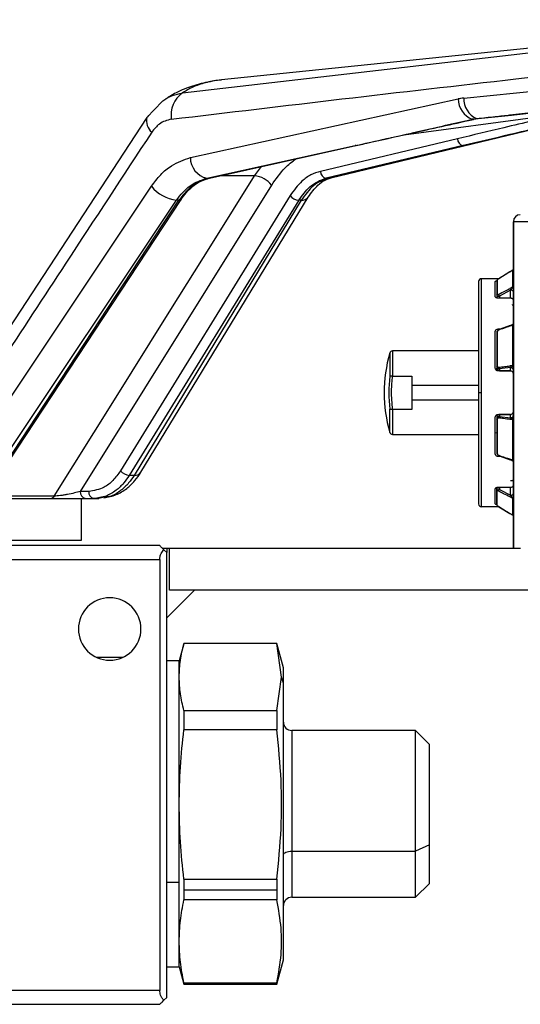
# Model space of a CAD drawing. Extents: x 1.6 to 18.1, y 1.1 to 20.5.
# Drawn here: x 9.8 to 10.5, y 2.7 to 4.1 of the extents above; entities that cross this region are included whole.
import ezdxf

# ---------------------------------------------------------------- set-up
doc = ezdxf.new("R2010")
doc.units = 0
doc.header["$MEASUREMENT"] = 0
doc.layers.get('0').update_dxf_attribs({"linetype": 'CONTINUOUS'})

msp = doc.modelspace()

# ---------------------------------------------------------------- linework, layer by layer
at = {"color": 7, "linetype": 'Continuous'}
for p, q in [((10.0532, 4.0079), (10.9301, 4.1094)), ((10.9353, 4.1117), (10.1086, 4.0263)), ((10.452, 4.0007), (10.9217, 4.0471)), ((10.1086, 4.0261), (10.1072, 4.026)), ((10.5171, 3.9767), (10.8904, 4.0186)), ((10.0244, 3.996), (10.003, 3.9731)), ((10.0645, 3.9163), (10.4437, 3.9994)), ((10.367, 3.9485), (10.5918, 3.9786)), ((10.4721, 3.9717), (10.5194, 3.9765)), ((10.003, 3.9731), (9.7872, 3.6436)), ((10.2633, 3.8876), (10.6084, 3.9707)), ((10.4586, 3.969), (10.4654, 3.9705)), ((10.4638, 3.9707), (10.4701, 3.9717)), ((10.4661, 3.9707), (10.4721, 3.9717)), ((10.0877, 3.8872), (10.298, 3.9333)), ((10.0904, 3.8872), (10.298, 3.9333)), ((10.0914, 3.8873), (10.299, 3.9334)), ((10.4428, 3.943), (10.2488, 3.8969)), ((10.4511, 3.9333), (10.2571, 3.8872)), ((10.4511, 3.9333), (10.2598, 3.8872)), ((10.299, 3.9334), (10.298, 3.9333)), ((10.1553, 3.8905), (10.1056, 3.8905)), ((10.1553, 3.8905), (10.1653, 3.9037)), ((9.9087, 3.4437), (10.1797, 3.8772)), ((10.0877, 3.8872), (10.0904, 3.8872)), ((10.0904, 3.8872), (10.0914, 3.8873)), ((10.2571, 3.8872), (10.2598, 3.8872)), ((10.2633, 3.8876), (10.2598, 3.8872)), ((9.7491, 3.4861), (10.0094, 3.8757)), ((10.2057, 3.8626), (9.9656, 3.4729)), ((9.7845, 3.4663), (10.0447, 3.856)), ((9.7915, 3.4663), (10.0484, 3.856)), ((9.7946, 3.4675), (10.0514, 3.8571)), ((10.2181, 3.856), (9.9779, 3.4663)), ((10.2217, 3.856), (9.9849, 3.4663)), ((9.9946, 3.4708), (10.2314, 3.8604)), ((10.0484, 3.856), (10.0447, 3.856)), ((10.2217, 3.856), (10.2181, 3.856)), ((10.5221, 3.8256), (10.522, 3.8256)), ((10.522, 3.363), (10.522, 3.8256)), ((10.5221, 3.8256), (10.5221, 3.363)), ((10.5642, 3.8256), (10.5221, 3.8256)), ((10.5171, 3.7544), (10.5013, 3.7447)), ((10.5171, 3.7544), (10.5015, 3.7448)), ((10.5213, 3.757), (10.5171, 3.7544)), ((10.5211, 3.7568), (10.5171, 3.7544)), ((10.5211, 3.7332), (10.5211, 3.7568)), ((10.4768, 3.5834), (10.4768, 3.7448)), ((10.5015, 3.7448), (10.4768, 3.7448)), ((10.4964, 3.7194), (10.4964, 3.7411)), ((10.4993, 3.743), (10.4993, 3.7228)), ((10.5013, 3.7447), (10.501, 3.7445)), ((10.5013, 3.7447), (10.5013, 3.7447)), ((10.5181, 3.7286), (10.5023, 3.7203)), ((10.5211, 3.7332), (10.517, 3.7311)), ((10.5181, 3.7172), (10.5181, 3.7286)), ((10.4984, 3.7214), (10.4984, 3.7176)), ((10.5181, 3.7172), (10.5004, 3.7172)), ((10.5023, 3.7203), (10.5023, 3.7172)), ((10.522, 3.6817), (10.522, 3.6817)), ((10.4964, 3.6181), (10.4964, 3.6704)), ((10.4993, 3.6697), (10.4993, 3.621)), ((10.5004, 3.6737), (10.5036, 3.6737)), ((10.5016, 3.673), (10.5017, 3.673)), ((10.5175, 3.6784), (10.5017, 3.6731)), ((10.5211, 3.6218), (10.5211, 3.6789)), ((10.3472, 3.6397), (10.3472, 3.6067)), ((10.3509, 3.6425), (10.3509, 3.607)), ((10.4728, 3.6425), (10.3509, 3.6425)), ((10.4984, 3.6206), (10.4984, 3.6181)), ((10.5181, 3.6142), (10.5004, 3.6142)), ((10.5171, 3.621), (10.5013, 3.6189)), ((10.5181, 3.619), (10.5023, 3.617)), ((10.5023, 3.617), (10.5023, 3.6142)), ((10.5023, 3.6142), (10.5181, 3.6142)), ((10.5023, 3.6142), (10.5023, 3.6142)), ((10.5211, 3.6218), (10.517, 3.6213)), ((10.5211, 3.6215), (10.5171, 3.621)), ((10.5181, 3.6142), (10.5181, 3.619)), ((10.5181, 3.6142), (10.5181, 3.6142)), ((10.351, 3.607), (10.3783, 3.607)), ((10.3783, 3.607), (10.3783, 3.5942)), ((10.3783, 3.5942), (10.3783, 3.5727)), ((10.3783, 3.5942), (10.4728, 3.5942)), ((10.3783, 3.5727), (10.3783, 3.5598)), ((10.4728, 3.5727), (10.3783, 3.5727)), ((10.4768, 3.5834), (10.4728, 3.5834)), ((10.4768, 3.422), (10.4768, 3.5834)), ((10.3472, 3.5272), (10.3472, 3.5602)), ((10.3509, 3.5598), (10.3509, 3.5244)), ((10.3783, 3.5598), (10.351, 3.5598)), ((10.4964, 3.4965), (10.4964, 3.5488)), ((10.4984, 3.5488), (10.4984, 3.5463)), ((10.4993, 3.5459), (10.4993, 3.4971)), ((10.5004, 3.5526), (10.5181, 3.5526)), ((10.5023, 3.5526), (10.5023, 3.5498)), ((10.5181, 3.5526), (10.5023, 3.5526)), ((10.5023, 3.5526), (10.5023, 3.5526)), ((10.5023, 3.5498), (10.5181, 3.5478)), ((10.5181, 3.5478), (10.5181, 3.5526)), ((10.5181, 3.5526), (10.5181, 3.5526)), ((10.5211, 3.488), (10.5211, 3.545)), ((10.3509, 3.5244), (10.4728, 3.5244)), ((10.4964, 3.5268), (10.4984, 3.5272)), ((10.5036, 3.4932), (10.5004, 3.4932)), ((10.5017, 3.4938), (10.5175, 3.4884)), ((10.5211, 3.488), (10.517, 3.4894)), ((10.522, 3.4853), (10.522, 3.4859)), ((10.522, 3.4852), (10.522, 3.4852)), ((9.9849, 3.4663), (9.9779, 3.4663)), ((10.4964, 3.4258), (10.4964, 3.4474)), ((10.4984, 3.4454), (10.4984, 3.4493)), ((10.5004, 3.4496), (10.5181, 3.4496)), ((10.5023, 3.4496), (10.5023, 3.4465)), ((10.5023, 3.4465), (10.5181, 3.4383)), ((10.5181, 3.4383), (10.5181, 3.4496)), ((9.7388, 3.4338), (9.9029, 3.4338)), ((9.8718, 3.437), (9.7547, 3.437)), ((9.9206, 3.4437), (9.9087, 3.4437)), ((9.9102, 3.3748), (9.9102, 3.4338)), ((9.9158, 3.4338), (9.9278, 3.4338)), ((9.9278, 3.4338), (9.9349, 3.4338)), ((9.9425, 3.4353), (9.9349, 3.4338)), ((10.4993, 3.4238), (10.4993, 3.444)), ((10.5211, 3.4101), (10.5211, 3.4337)), ((10.5015, 3.422), (10.4768, 3.422)), ((10.501, 3.4224), (10.5013, 3.4221)), ((10.5013, 3.4222), (10.5013, 3.4221)), ((10.5013, 3.4221), (10.5171, 3.4125)), ((10.5015, 3.422), (10.5171, 3.4125)), ((10.5211, 3.4101), (10.517, 3.4125)), ((10.517, 3.4125), (10.5171, 3.4125)), ((10.5171, 3.4125), (10.5213, 3.4099)), ((10.5171, 3.4125), (10.5211, 3.41)), ((9.7132, 3.3748), (9.9102, 3.3748)), ((10.0212, 3.3669), (9.2889, 3.3669)), ((10.031, 3.363), (10.0251, 3.363)), ((10.0269, 3.3611), (10.031, 3.357)), ((10.031, 3.363), (10.031, 3.357)), ((10.035, 3.363), (10.031, 3.363)), ((10.035, 3.3039), (10.035, 3.363)), ((10.5323, 3.363), (10.035, 3.363)), ((9.2889, 3.3472), (10.0212, 3.3472)), ((10.0212, 3.3472), (10.0212, 2.737)), ((10.031, 2.7271), (10.031, 3.357)), ((10.0704, 3.3039), (10.031, 3.2645)), ((11.4464, 3.3039), (10.035, 3.3039)), ((10.0553, 3.2279), (10.0487, 3.2035)), ((10.1871, 3.2281), (10.0553, 3.2281)), ((10.1871, 3.2281), (10.0553, 3.2281)), ((10.1964, 3.1937), (10.1871, 3.2281)), ((10.1937, 3.1808), (10.1871, 3.2281)), ((9.9686, 3.2084), (9.9321, 3.2084)), ((10.0487, 3.2035), (10.031, 3.2035)), ((10.0487, 3.1808), (10.0487, 3.2035)), ((10.1964, 3.172), (10.1964, 3.1937)), ((10.0487, 3.0003), (10.0487, 3.1808)), ((10.1871, 3.1335), (10.1937, 3.1808)), ((10.1964, 3.172), (10.1937, 3.1808)), ((10.1964, 2.7803), (10.1964, 3.172)), ((10.0553, 3.1335), (10.0553, 3.1062)), ((10.0553, 3.1335), (10.1871, 3.1335)), ((10.1871, 3.1335), (10.1871, 3.1062)), ((10.1871, 3.1062), (10.0553, 3.1062)), ((10.3834, 3.1051), (10.2082, 3.1051)), ((10.2082, 3.1051), (10.2082, 2.9343)), ((10.4031, 3.0854), (10.3834, 3.1051)), ((10.3834, 2.9343), (10.3834, 3.1051)), ((10.4031, 2.9431), (10.4031, 3.0854)), ((10.0487, 2.8904), (10.0487, 3.0003)), ((10.4031, 2.9431), (10.3834, 2.9343)), ((10.4031, 2.8885), (10.4031, 2.9431)), ((10.2082, 2.9343), (10.3834, 2.9343)), ((10.2082, 2.9343), (10.2082, 2.8689)), ((10.3834, 2.8689), (10.3834, 2.9343)), ((10.031, 2.8904), (10.0487, 2.8904)), ((10.0487, 2.8065), (10.0487, 2.8904)), ((10.0553, 2.8944), (10.1871, 2.8944)), ((10.0553, 2.8944), (10.0553, 2.8795)), ((10.1871, 2.8944), (10.1871, 2.8795)), ((10.3834, 2.8689), (10.4031, 2.8885)), ((10.0553, 2.8795), (10.0553, 2.8651)), ((10.0553, 2.8795), (10.1871, 2.8795)), ((10.1871, 2.8795), (10.1871, 2.8651)), ((10.1871, 2.8651), (10.0553, 2.8651)), ((10.2082, 2.8689), (10.3834, 2.8689)), ((10.0487, 2.7704), (10.0487, 2.8065)), ((10.1871, 2.7458), (10.1964, 2.7803)), ((10.031, 2.7704), (10.0487, 2.7704)), ((10.0487, 2.7704), (10.0553, 2.7458)), ((10.0553, 2.7478), (10.1871, 2.7478)), ((10.0553, 2.7478), (10.0553, 2.7458)), ((10.1871, 2.7478), (10.1871, 2.7458)), ((10.0212, 2.737), (9.2889, 2.737)), ((10.0553, 2.7458), (10.1871, 2.7458)), ((10.031, 2.7271), (10.0269, 2.7231)), ((9.2889, 2.7173), (10.0212, 2.7173))]:
    msp.add_line(p, q, dxfattribs=at)
at = {"color": 7, "linetype": 'Continuous', "flags": 128}
for points in [[(10.0054, 3.976), (10.0036, 3.9742), (10.003, 3.9732)], [(10.5194, 3.9765), (10.5186, 3.9765), (10.5171, 3.9767)], [(10.4564, 3.969), (10.4605, 3.9699), (10.4638, 3.9707)], [(10.4564, 3.969), (10.4578, 3.9689), (10.4586, 3.969)], [(10.4661, 3.9707), (10.4653, 3.9706), (10.4638, 3.9707)], [(10.4701, 3.9717), (10.4715, 3.9716), (10.4721, 3.9717)], [(10.2996, 3.9336), (10.2993, 3.9334), (10.299, 3.9334)], [(9.8718, 3.437), (9.9546, 3.5694), (10.0347, 3.6975), (10.0958, 3.7953), (10.1553, 3.8905)], [(10.5211, 3.7568), (10.5188, 3.7554), (10.517, 3.7543)], [(10.522, 3.7264), (10.522, 3.7268), (10.5217, 3.7272), (10.5214, 3.7276), (10.5209, 3.7279), (10.5203, 3.7282), (10.5196, 3.7284), (10.5189, 3.7285), (10.5181, 3.7286)], [(10.5211, 3.6789), (10.5188, 3.6781), (10.517, 3.6775)], [(10.5211, 3.545), (10.5188, 3.5453), (10.517, 3.5455)], [(10.5211, 3.4337), (10.5188, 3.4349), (10.517, 3.4358)], [(10.1964, 2.929), (10.1966, 2.9301), (10.1973, 2.9311), (10.1984, 2.932), (10.1998, 2.9328), (10.2016, 2.9334), (10.2037, 2.9339), (10.2059, 2.9342), (10.2082, 2.9343)]]:
    msp.add_lwpolyline(points, dxfattribs=at)
at = {"color": 7, "linetype": 'Continuous'}
for centre, radius, start, end in [((10.0753, 3.9767), 0.0382, 125.3259, 189.0133), ((10.476, 4.0006), 0.0324, 182.1072, 247.8009), ((10.4822, 3.9994), 0.0303, 177.5476, 246.3513), ((10.0244, 3.9686), 0.0219, 167.9815, 228.1539), ((10.4528, 3.9431), 0.00995, 180.5809, 260.4659), ((10.0945, 3.9164), 0.03, 180.0728, 257.009), ((10.1525, 3.8564), 0.0342, 37.4401, 85.3172), ((10.2587, 3.897), 0.00995, 180.5809, 260.4659), ((10.0519, 3.9104), 0.0549, 219.1362, 262.4526), ((10.2192, 3.873), 0.0171, 217.7746, 266.071), ((10.0489, 3.8592), 0.00325, 260.778, 320.3159), ((10.2226, 3.8669), 0.011, 265.264, 322.8228), ((10.5319, 3.8256), 0.00984, 90, 180), ((10.5319, 3.8256), 0.00983, 90.1004, 180.1001), ((10.5201, 3.7584), 0.00191, 301.0779, 359.7562), ((10.4768, 3.7409), 0.00394, 90, 180), ((10.5003, 3.7414), 0.00191, 120.9623, 179.7249), ((10.5221, 3.7317), 0.00507, 187.3772, 218.1834), ((10.5204, 3.7346), 0.00162, 295.4253, 357.9465), ((10.5, 3.7214), 0.00164, 115.7398, 178.0631), ((10.5063, 3.7235), 0.00507, 187.3633, 218.1875), ((10.4995, 3.6686), 0.00113, 99.0006, 168.0429), ((10.518, 3.6776), 0.000956, 123.9163, 190.4196), ((10.5176, 3.6778), 0.00065, 40.2685, 102.4799), ((10.5209, 3.68), 0.00114, 279.6246, 348.6101), ((10.5358, 3.5834), 0.1969, 163.3985, 196.6015), ((10.3509, 3.6385), 0.00394, 90, 163.3985), ((10.4992, 3.6199), 0.00109, 85.0846, 139.819), ((10.505, 3.6193), 0.00369, 179.7223, 185.353), ((10.5035, 3.6189), 0.00223, 178.7443, 237.3883), ((10.5207, 3.6213), 0.00368, 179.7357, 185.3611), ((10.5193, 3.6209), 0.00223, 178.7441, 237.388), ((10.5181, 3.6151), 0.0039, 0.6237, 90.6107), ((10.5212, 3.6229), 0.00111, 264.8441, 317.7913), ((10.5358, 3.5834), 0.1901, 172.9797, 187.0203), ((10.4992, 3.547), 0.00109, 220.181, 274.9154), ((10.5037, 3.5478), 0.00244, 124.3981, 186.5954), ((10.5195, 3.5458), 0.00243, 124.393, 186.5792), ((10.5212, 3.5439), 0.00111, 42.2087, 95.1559), ((10.3509, 3.5283), 0.00394, 196.6015, 270), ((10.4995, 3.4982), 0.00113, 191.9571, 260.9994), ((10.5022, 3.4946), 0.000911, 167.6781, 237.9485), ((10.5179, 3.4892), 0.000911, 167.7011, 237.9654), ((10.5176, 3.4891), 0.00065, 257.5238, 319.7312), ((10.5209, 3.4869), 0.00114, 11.3899, 80.3754), ((9.9791, 3.4834), 0.0171, 217.7746, 266.071), ((9.9858, 3.4772), 0.0109, 265.1504, 323.9214), ((10.5, 3.4455), 0.00164, 181.9369, 244.2602), ((9.8665, 3.4399), 0.00609, 273.5841, 331.7451), ((9.9174, 3.4425), 0.00884, 172.538, 259.7598), ((9.9294, 3.4425), 0.00884, 172.538, 259.7598), ((10.5233, 3.4345), 0.0064, 143.7723, 157.2933), ((10.5204, 3.4322), 0.00162, 2.0535, 64.5747), ((10.4768, 3.4259), 0.00394, 180, 270), ((10.5003, 3.4255), 0.00191, 180.2751, 239.0377), ((10.5201, 3.4084), 0.00191, 0.2438, 58.9221), ((9.9503, 3.2488), 0.0443, 90, 270), ((9.9503, 3.2488), 0.0443, 270, 90), ((10.2082, 3.1169), 0.0118, 180, 270), ((10.2082, 2.857), 0.0118, 90, 180)]:
    msp.add_arc(centre, radius, start, end, dxfattribs=at)
for points, knots in [([(10.0375, 3.9707), (10.1181, 3.9803), (10.2808, 3.9997), (10.5752, 4.0337), (10.7892, 4.0573), (10.9209, 4.0719)], [0, 0, 0, 0, 0.273686, 0.552709, 1, 1, 1, 1]), ([(10.1085, 4.0262), (10.0999, 4.0251), (10.0826, 4.0226), (10.0584, 4.0149), (10.0383, 4.0057), (10.0278, 3.998), (10.0236, 3.9949)], [0, 0, 0, 0, 0.26524, 0.535525, 0.811232, 1, 1, 1, 1]), ([(10.1072, 4.026), (10.1067, 4.026), (10.0989, 4.0256), (10.0855, 4.0224), (10.0674, 4.0166), (10.0579, 4.0108), (10.0532, 4.0079)], [0, 0, 0, 0, 0.0207827, 0.34719, 0.6785949, 1, 1, 1, 1]), ([(10.5194, 3.9765), (10.5632, 3.9811), (10.6264, 3.9877), (10.7515, 4.0011), (10.8328, 4.0101), (10.8947, 4.017)], [0, 0, 0, 0, 0.350426, 0.506078, 1, 1, 1, 1]), ([(10.0241, 3.9955), (10.025, 3.9962), (10.0334, 4.0034), (10.0438, 4.0057), (10.0532, 4.0079)], [0, 0, 0, 0, 0.103665, 1, 1, 1, 1]), ([(10.452, 4.0007), (10.4504, 4.0006), (10.4477, 4.0002), (10.4449, 3.9997), (10.4437, 3.9994)], [0, 0, 0, 0, 0.559993, 1, 1, 1, 1]), ([(10.5918, 3.9786), (10.5641, 3.9719), (10.5144, 3.96), (10.4648, 3.9482), (10.4428, 3.943)], [0, 0, 0, 0, 0.557892, 1, 1, 1, 1]), ([(10.4701, 3.9717), (10.4789, 3.9726), (10.4945, 3.9743), (10.5102, 3.976), (10.5171, 3.9767)], [0, 0, 0, 0, 0.56, 1, 1, 1, 1]), ([(10.0375, 3.9707), (10.0316, 3.9692), (10.021, 3.9664), (10.0132, 3.9566), (10.0098, 3.9523)], [0, 0, 0, 0, 0.560376, 1, 1, 1, 1]), ([(10.298, 3.9333), (10.3276, 3.9399), (10.3804, 3.9517), (10.4331, 3.9637), (10.4564, 3.969)], [0, 0, 0, 0, 0.56, 1, 1, 1, 1]), ([(10.2996, 3.9336), (10.3237, 3.9389), (10.3767, 3.9507), (10.4297, 3.9625), (10.4586, 3.969)], [0, 0, 0, 0, 0.454074, 1, 1, 1, 1]), ([(10.6012, 3.969), (10.5732, 3.9623), (10.5232, 3.9503), (10.4731, 3.9385), (10.4511, 3.9333)], [0, 0, 0, 0, 0.56, 1, 1, 1, 1]), ([(10.0098, 3.9523), (9.9692, 3.8905), (9.8973, 3.7808), (9.8255, 3.671), (9.7942, 3.6231)], [0, 0, 0, 0, 0.563746, 1, 1, 1, 1]), ([(10.0094, 3.8757), (10.0136, 3.8814), (10.0221, 3.8928), (10.0404, 3.9081), (10.0554, 3.9132), (10.0645, 3.9163)], [0, 0, 0, 0, 0.280125, 0.560824, 1, 1, 1, 1]), ([(10.1797, 3.8772), (10.1856, 3.8859), (10.1958, 3.9008), (10.2086, 3.9105), (10.2139, 3.9145)], [0, 0, 0, 0, 0.58313, 1, 1, 1, 1]), ([(10.2488, 3.8969), (10.2442, 3.8954), (10.2351, 3.8925), (10.2199, 3.8819), (10.2111, 3.8699), (10.2057, 3.8626)], [0, 0, 0, 0, 0.280304, 0.560575, 1, 1, 1, 1]), ([(10.0447, 3.856), (10.0509, 3.8636), (10.0632, 3.8789), (10.0796, 3.8844), (10.0877, 3.8872)], [0, 0, 0, 0, 0.49987, 1, 1, 1, 1]), ([(10.0904, 3.8872), (10.0858, 3.8858), (10.0771, 3.8831), (10.0622, 3.8735), (10.0537, 3.8628), (10.0484, 3.856)], [0, 0, 0, 0, 0.289378, 0.552729, 1, 1, 1, 1]), ([(10.0514, 3.8571), (10.0537, 3.8603), (10.0586, 3.8671), (10.0677, 3.8759), (10.0789, 3.8836), (10.0875, 3.8861), (10.0921, 3.8875)], [0, 0, 0, 0, 0.20454, 0.439482, 0.704663, 1, 1, 1, 1]), ([(10.2181, 3.856), (10.223, 3.8628), (10.2309, 3.8735), (10.2447, 3.8831), (10.2528, 3.8858), (10.2571, 3.8872)], [0, 0, 0, 0, 0.447271, 0.710622, 1, 1, 1, 1]), ([(10.2598, 3.8872), (10.2525, 3.8844), (10.2381, 3.8789), (10.2272, 3.8636), (10.2217, 3.856)], [0, 0, 0, 0, 0.50013, 1, 1, 1, 1]), ([(10.2314, 3.8604), (10.2359, 3.8666), (10.243, 3.8765), (10.2547, 3.8849), (10.2616, 3.8871), (10.2652, 3.8882)], [0, 0, 0, 0, 0.443693, 0.7081525, 1, 1, 1, 1]), ([(10.517, 3.7543), (10.5141, 3.7525), (10.5089, 3.7493), (10.5036, 3.7461), (10.5013, 3.7447)], [0, 0, 0, 0, 0.56, 1, 1, 1, 1]), ([(10.522, 3.7584), (10.522, 3.7583), (10.522, 3.758), (10.5218, 3.7574), (10.5215, 3.7571), (10.5213, 3.7569)], [0, 0, 0, 0, 0.359747, 0.705535, 1, 1, 1, 1]), ([(10.4728, 3.7409), (10.4728, 3.74), (10.4728, 3.7381), (10.4728, 3.7239), (10.4728, 3.7037), (10.4728, 3.6771), (10.4728, 3.6462), (10.4728, 3.6137), (10.4728, 3.5929), (10.4728, 3.5834)], [0, 0, 0, 0, 0.158268, 0.31181, 0.456695, 0.590273, 0.748541, 0.884477, 1, 1, 1, 1]), ([(10.4964, 3.7411), (10.4965, 3.7412), (10.4966, 3.7414), (10.4974, 3.7417), (10.4982, 3.7417), (10.4985, 3.7418)], [0, 0, 0, 0, 0.371025, 0.739914, 1, 1, 1, 1]), ([(10.4984, 3.7414), (10.4984, 3.7387), (10.4984, 3.7339), (10.4984, 3.7252), (10.4984, 3.7214)], [0, 0, 0, 0, 0.56, 1, 1, 1, 1]), ([(10.5013, 3.7447), (10.5011, 3.7445), (10.5007, 3.7443), (10.5001, 3.7439), (10.4997, 3.7435), (10.4994, 3.7432), (10.4993, 3.7431), (10.4993, 3.743)], [0, 0, 0, 0, 0.215926, 0.421443, 0.612648, 0.8083, 1, 1, 1, 1]), ([(10.5013, 3.7228), (10.5042, 3.7244), (10.5095, 3.7271), (10.5147, 3.7298), (10.517, 3.7311)], [0, 0, 0, 0, 0.5599998, 1, 1, 1, 1]), ([(10.5181, 3.7286), (10.5185, 3.7291), (10.5193, 3.73), (10.52, 3.731), (10.5204, 3.7315)], [0, 0, 0, 0, 0.561453, 1, 1, 1, 1]), ([(10.5204, 3.7315), (10.5205, 3.7316), (10.5207, 3.732), (10.5209, 3.7325), (10.5211, 3.7328), (10.5211, 3.7331), (10.5211, 3.7331), (10.5211, 3.7332)], [0, 0, 0, 0, 0.316775, 0.579154, 0.799659, 0.900854, 1, 1, 1, 1]), ([(10.5004, 3.7172), (10.4999, 3.7173), (10.4988, 3.7174), (10.4975, 3.7179), (10.4966, 3.7186), (10.4965, 3.7191), (10.4964, 3.7194)], [0, 0, 0, 0, 0.250613, 0.499785, 0.749171, 1, 1, 1, 1]), ([(10.4984, 3.7214), (10.4984, 3.7212), (10.4985, 3.7207), (10.4991, 3.7204), (10.4993, 3.7203)], [0, 0, 0, 0, 0.4992643, 1, 1, 1, 1]), ([(10.4993, 3.7228), (10.4993, 3.7227), (10.4994, 3.7226), (10.4996, 3.7224), (10.5, 3.7224), (10.5006, 3.7225), (10.5011, 3.7227), (10.5013, 3.7228)], [0, 0, 0, 0, 0.163159, 0.32255, 0.511028, 0.747734, 1, 1, 1, 1]), ([(10.4993, 3.7203), (10.4997, 3.7202), (10.5002, 3.7201), (10.5013, 3.7201), (10.502, 3.7202), (10.5023, 3.7203)], [0, 0, 0, 0, 0.400921, 0.67588, 1, 1, 1, 1]), ([(10.522, 3.715), (10.522, 3.7153), (10.5218, 3.7159), (10.5209, 3.7166), (10.5196, 3.7171), (10.5186, 3.7172), (10.5181, 3.7172)], [0, 0, 0, 0, 0.250613, 0.499783, 0.749171, 1, 1, 1, 1]), ([(10.5201, 3.7083), (10.5202, 3.7082), (10.5205, 3.7078), (10.5211, 3.7077), (10.5218, 3.7074), (10.522, 3.7071), (10.522, 3.7069)], [0, 0, 0, 0, 0.191005, 0.420166, 0.695577, 1, 1, 1, 1]), ([(10.5207, 3.7078), (10.5208, 3.7078), (10.5212, 3.7077), (10.5213, 3.7075), (10.5214, 3.7075)], [0, 0, 0, 0, 0.4533413, 1, 1, 1, 1]), ([(10.522, 3.6817), (10.5219, 3.6814), (10.5218, 3.6809), (10.5213, 3.6802), (10.5207, 3.6796), (10.5202, 3.6794), (10.52, 3.6793)], [0, 0, 0, 0, 0.260612, 0.521975, 0.771729, 1, 1, 1, 1]), ([(10.4964, 3.6704), (10.4965, 3.6708), (10.4966, 3.6717), (10.4975, 3.6728), (10.4988, 3.6735), (10.4999, 3.6736), (10.5004, 3.6737)], [0, 0, 0, 0, 0.250613, 0.499783, 0.749171, 1, 1, 1, 1]), ([(10.5023, 3.6728), (10.502, 3.6728), (10.5013, 3.6726), (10.5002, 3.672), (10.4993, 3.6712), (10.4985, 3.67), (10.4985, 3.6692), (10.4984, 3.6689)], [0, 0, 0, 0, 0.1822535, 0.3368446, 0.5621887, 0.7814312, 1, 1, 1, 1]), ([(10.4984, 3.6689), (10.4984, 3.6603), (10.4984, 3.6449), (10.4984, 3.628), (10.4984, 3.6206)], [0, 0, 0, 0, 0.56, 1, 1, 1, 1]), ([(10.5013, 3.6721), (10.5011, 3.672), (10.5007, 3.6718), (10.5001, 3.6714), (10.4997, 3.6709), (10.4994, 3.6703), (10.4993, 3.6699), (10.4993, 3.6697)], [0, 0, 0, 0, 0.215926, 0.421443, 0.612648, 0.8083, 1, 1, 1, 1]), ([(10.517, 3.6775), (10.5141, 3.6765), (10.5089, 3.6747), (10.5036, 3.6729), (10.5013, 3.6721)], [0, 0, 0, 0, 0.5599998, 1, 1, 1, 1]), ([(10.5013, 3.6721), (10.5013, 3.6723), (10.5013, 3.6727), (10.5015, 3.6729), (10.5016, 3.673)], [0, 0, 0, 0, 0.540145, 1, 1, 1, 1]), ([(10.5204, 3.6794), (10.52, 3.6793), (10.5193, 3.6791), (10.5185, 3.6785), (10.5181, 3.6782)], [0, 0, 0, 0, 0.4348614, 1, 1, 1, 1]), ([(10.5211, 3.6789), (10.5211, 3.6789), (10.5211, 3.679), (10.5211, 3.6792), (10.5209, 3.6794), (10.5207, 3.6795), (10.5205, 3.6794), (10.5204, 3.6794)], [0, 0, 0, 0, 0.0991447, 0.200339, 0.4208444, 0.6832241, 1, 1, 1, 1]), ([(10.5004, 3.6142), (10.4999, 3.6143), (10.4988, 3.6144), (10.4975, 3.6153), (10.4966, 3.6166), (10.4965, 3.6176), (10.4964, 3.6181)], [0, 0, 0, 0, 0.250613, 0.499785, 0.749171, 1, 1, 1, 1]), ([(10.4984, 3.6206), (10.4985, 3.6201), (10.4985, 3.6193), (10.4993, 3.6181), (10.5002, 3.6174), (10.5013, 3.617), (10.502, 3.617), (10.5023, 3.617)], [0, 0, 0, 0, 0.218592, 0.437827, 0.663214, 0.817789, 1, 1, 1, 1]), ([(10.5023, 3.6142), (10.502, 3.6143), (10.5014, 3.6143), (10.5006, 3.6146), (10.4999, 3.615), (10.4992, 3.6157), (10.4985, 3.6168), (10.4984, 3.6177), (10.4984, 3.6181)], [0, 0, 0, 0, 0.147458, 0.288566, 0.423323, 0.551727, 0.788433, 1, 1, 1, 1]), ([(10.4993, 3.621), (10.4993, 3.6208), (10.4994, 3.6204), (10.4996, 3.62), (10.5, 3.6196), (10.5006, 3.6193), (10.5011, 3.6193), (10.5013, 3.6193)], [0, 0, 0, 0, 0.163159, 0.32255, 0.511028, 0.747734, 1, 1, 1, 1]), ([(10.5013, 3.6193), (10.5042, 3.6197), (10.5095, 3.6203), (10.5147, 3.621), (10.517, 3.6213)], [0, 0, 0, 0, 0.56, 1, 1, 1, 1]), ([(10.5181, 3.619), (10.5185, 3.6192), (10.5193, 3.6194), (10.52, 3.62), (10.5204, 3.6202)], [0, 0, 0, 0, 0.5614527, 1, 1, 1, 1]), ([(10.522, 3.6104), (10.522, 3.6109), (10.5218, 3.6119), (10.5209, 3.6132), (10.5196, 3.614), (10.5186, 3.6142), (10.5181, 3.6142)], [0, 0, 0, 0, 0.250613, 0.499783, 0.749171, 1, 1, 1, 1]), ([(10.5204, 3.6202), (10.5205, 3.6204), (10.5208, 3.6207), (10.521, 3.6211), (10.521, 3.6214), (10.5211, 3.6215)], [0, 0, 0, 0, 0.566324, 0.795944, 1, 1, 1, 1]), ([(10.5211, 3.6215), (10.5211, 3.6215), (10.5211, 3.6217), (10.5211, 3.6218), (10.5211, 3.6218)], [0, 0, 0, 0, 0.566529, 1, 1, 1, 1]), ([(10.3509, 3.607), (10.3506, 3.607), (10.3499, 3.6071), (10.3489, 3.607), (10.3481, 3.6069), (10.3475, 3.6068), (10.3473, 3.6067), (10.3472, 3.6067)], [0, 0, 0, 0, 0.193531, 0.426335, 0.643731, 0.807467, 1, 1, 1, 1]), ([(10.351, 3.5598), (10.3502, 3.5686), (10.3488, 3.5844), (10.3504, 3.6001), (10.351, 3.607)], [0, 0, 0, 0, 0.56, 1, 1, 1, 1]), ([(10.351, 3.607), (10.351, 3.607), (10.351, 3.607), (10.351, 3.607), (10.3509, 3.607)], [0, 0, 0, 0, 0.560001, 1, 1, 1, 1]), ([(10.4728, 3.5834), (10.4728, 3.5739), (10.4728, 3.5532), (10.4728, 3.5206), (10.4728, 3.4897), (10.4728, 3.4632), (10.4728, 3.443), (10.4728, 3.4287), (10.4728, 3.4269), (10.4728, 3.4259)], [0, 0, 0, 0, 0.115523, 0.251459, 0.409727, 0.543305, 0.68819, 0.841732, 1, 1, 1, 1]), ([(10.3509, 3.5598), (10.3506, 3.5598), (10.3498, 3.5598), (10.3488, 3.5598), (10.348, 3.5599), (10.3475, 3.56), (10.3473, 3.5601), (10.3472, 3.5602)], [0, 0, 0, 0, 0.202266, 0.438765, 0.66515, 0.821511, 1, 1, 1, 1]), ([(10.3509, 3.5598), (10.351, 3.5598), (10.351, 3.5598), (10.351, 3.5598), (10.351, 3.5598)], [0, 0, 0, 0, 0.559999, 1, 1, 1, 1]), ([(10.5181, 3.5526), (10.5186, 3.5527), (10.5196, 3.5528), (10.5209, 3.5537), (10.5218, 3.555), (10.522, 3.556), (10.522, 3.5565)], [0, 0, 0, 0, 0.250613, 0.499785, 0.749171, 1, 1, 1, 1]), ([(10.4964, 3.5488), (10.4965, 3.5493), (10.4966, 3.5503), (10.4975, 3.5516), (10.4988, 3.5524), (10.4999, 3.5526), (10.5004, 3.5526)], [0, 0, 0, 0, 0.250613, 0.499783, 0.749171, 1, 1, 1, 1]), ([(10.5023, 3.5498), (10.502, 3.5498), (10.5013, 3.5498), (10.5002, 3.5495), (10.4993, 3.5487), (10.4985, 3.5476), (10.4985, 3.5467), (10.4984, 3.5463)], [0, 0, 0, 0, 0.1822465, 0.3368353, 0.5621885, 0.7814312, 1, 1, 1, 1]), ([(10.4984, 3.5463), (10.4984, 3.5368), (10.4984, 3.5199), (10.4984, 3.5047), (10.4984, 3.498)], [0, 0, 0, 0, 0.56, 1, 1, 1, 1]), ([(10.5013, 3.5476), (10.5011, 3.5476), (10.5007, 3.5476), (10.5001, 3.5474), (10.4997, 3.547), (10.4994, 3.5465), (10.4993, 3.5461), (10.4993, 3.5459)], [0, 0, 0, 0, 0.2159265, 0.4214434, 0.6126485, 0.8083, 1, 1, 1, 1]), ([(10.517, 3.5455), (10.5141, 3.5459), (10.5089, 3.5466), (10.5036, 3.5473), (10.5013, 3.5476)], [0, 0, 0, 0, 0.56, 1, 1, 1, 1]), ([(10.5204, 3.5466), (10.52, 3.5469), (10.5193, 3.5474), (10.5185, 3.5477), (10.5181, 3.5478)], [0, 0, 0, 0, 0.4348614, 1, 1, 1, 1]), ([(10.5211, 3.545), (10.5211, 3.5451), (10.5211, 3.5452), (10.5211, 3.5455), (10.5209, 3.5459), (10.5207, 3.5463), (10.5205, 3.5465), (10.5204, 3.5466)], [0, 0, 0, 0, 0.099145, 0.200339, 0.420844, 0.683224, 1, 1, 1, 1]), ([(10.5004, 3.4932), (10.4999, 3.4932), (10.4988, 3.4933), (10.4975, 3.4941), (10.4966, 3.4952), (10.4965, 3.496), (10.4964, 3.4965)], [0, 0, 0, 0, 0.250613, 0.499785, 0.749171, 1, 1, 1, 1]), ([(10.4984, 3.498), (10.4985, 3.4976), (10.4985, 3.4968), (10.4993, 3.4957), (10.5002, 3.4948), (10.5013, 3.4943), (10.502, 3.4941), (10.5023, 3.494)], [0, 0, 0, 0, 0.2185915, 0.4378273, 0.6632144, 0.8177888, 1, 1, 1, 1]), ([(10.4993, 3.4971), (10.4993, 3.497), (10.4994, 3.4966), (10.4996, 3.4961), (10.5, 3.4956), (10.5006, 3.4951), (10.5011, 3.4949), (10.5013, 3.4948)], [0, 0, 0, 0, 0.163159, 0.32255, 0.511028, 0.747734, 1, 1, 1, 1]), ([(10.5013, 3.4948), (10.5042, 3.4938), (10.5095, 3.492), (10.5147, 3.4902), (10.517, 3.4894)], [0, 0, 0, 0, 0.56, 1, 1, 1, 1]), ([(10.5181, 3.4886), (10.5185, 3.4883), (10.5193, 3.4878), (10.52, 3.4875), (10.5204, 3.4874)], [0, 0, 0, 0, 0.561453, 1, 1, 1, 1]), ([(10.52, 3.4875), (10.5202, 3.4874), (10.5207, 3.4873), (10.5213, 3.4867), (10.5218, 3.486), (10.5219, 3.4854), (10.522, 3.4851)], [0, 0, 0, 0, 0.228271, 0.478025, 0.739388, 1, 1, 1, 1]), ([(10.5204, 3.4874), (10.5205, 3.4874), (10.5207, 3.4874), (10.5209, 3.4875), (10.5211, 3.4876), (10.5211, 3.4878), (10.5211, 3.4879), (10.5211, 3.488)], [0, 0, 0, 0, 0.316775, 0.579154, 0.799659, 0.900854, 1, 1, 1, 1]), ([(9.9656, 3.4729), (9.9622, 3.4681), (9.9553, 3.4585), (9.9402, 3.4467), (9.928, 3.4448), (9.9206, 3.4437)], [0, 0, 0, 0, 0.280388, 0.560777, 1, 1, 1, 1]), ([(9.9779, 3.4663), (9.9754, 3.4626), (9.9698, 3.4544), (9.9588, 3.4441), (9.9446, 3.4356), (9.9336, 3.4344), (9.9278, 3.4338)], [0, 0, 0, 0, 0.190653, 0.420913, 0.69072, 1, 1, 1, 1]), ([(9.942, 3.4344), (9.9479, 3.4356), (9.9594, 3.4379), (9.9742, 3.447), (9.986, 3.458), (9.9919, 3.4667), (9.9946, 3.4707)], [0, 0, 0, 0, 0.285594, 0.5483874, 0.7864843, 1, 1, 1, 1]), ([(9.9849, 3.4663), (9.9824, 3.4626), (9.9768, 3.4544), (9.9658, 3.4442), (9.9541, 3.4367), (9.9457, 3.4357), (9.9425, 3.4353)], [0, 0, 0, 0, 0.220477, 0.486764, 0.79879, 1, 1, 1, 1]), ([(10.5217, 3.4591), (10.5216, 3.459), (10.5212, 3.4589), (10.5204, 3.4588), (10.5194, 3.4587), (10.5185, 3.4587), (10.5181, 3.4587)], [0, 0, 0, 0, 0.233118, 0.473888, 0.727964, 1, 1, 1, 1]), ([(10.4964, 3.4474), (10.4965, 3.4477), (10.4966, 3.4483), (10.4975, 3.449), (10.4988, 3.4495), (10.4999, 3.4496), (10.5004, 3.4496)], [0, 0, 0, 0, 0.250613, 0.499783, 0.749171, 1, 1, 1, 1]), ([(10.4993, 3.4466), (10.4991, 3.4464), (10.4985, 3.4462), (10.4984, 3.4457), (10.4984, 3.4454)], [0, 0, 0, 0, 0.500769, 1, 1, 1, 1]), ([(10.4984, 3.4254), (10.4984, 3.4281), (10.4984, 3.4329), (10.4984, 3.4416), (10.4984, 3.4454)], [0, 0, 0, 0, 0.55961, 1, 1, 1, 1]), ([(10.5023, 3.4465), (10.502, 3.4466), (10.5013, 3.4467), (10.5002, 3.4468), (10.4997, 3.4466), (10.4993, 3.4466)], [0, 0, 0, 0, 0.3241856, 0.5991665, 1, 1, 1, 1]), ([(10.5013, 3.444), (10.5011, 3.4441), (10.5007, 3.4443), (10.5001, 3.4445), (10.4997, 3.4445), (10.4994, 3.4443), (10.4993, 3.4441), (10.4993, 3.444)], [0, 0, 0, 0, 0.215926, 0.421443, 0.612648, 0.8083, 1, 1, 1, 1]), ([(10.5013, 3.444), (10.5013, 3.4442), (10.5013, 3.4445), (10.5015, 3.445), (10.5016, 3.4452)], [0, 0, 0, 0, 0.540145, 1, 1, 1, 1]), ([(10.5016, 3.4452), (10.5017, 3.4455), (10.5019, 3.446), (10.5022, 3.4464), (10.5023, 3.4465)], [0, 0, 0, 0, 0.579662, 1, 1, 1, 1]), ([(10.5181, 3.4496), (10.5186, 3.4496), (10.5196, 3.4497), (10.5209, 3.4502), (10.5218, 3.451), (10.522, 3.4515), (10.522, 3.4518)], [0, 0, 0, 0, 0.250613, 0.499785, 0.749171, 1, 1, 1, 1]), ([(9.9087, 3.4437), (9.906, 3.4429), (9.9006, 3.4414), (9.8924, 3.4396), (9.8856, 3.4384), (9.8805, 3.4377), (9.8756, 3.4371), (9.8731, 3.4371), (9.8718, 3.437)], [0, 0, 0, 0, 0.269179, 0.531019, 0.657217, 0.777448, 0.891081, 1, 1, 1, 1]), ([(9.9029, 3.4338), (9.9055, 3.4338), (9.9102, 3.4338), (9.9141, 3.4338), (9.9158, 3.4338)], [0, 0, 0, 0, 0.5598128, 1, 1, 1, 1]), ([(10.517, 3.4358), (10.5141, 3.4373), (10.5089, 3.4401), (10.5036, 3.4428), (10.5013, 3.444)], [0, 0, 0, 0, 0.56, 1, 1, 1, 1]), ([(10.5204, 3.4354), (10.52, 3.4358), (10.5193, 3.4369), (10.5185, 3.4378), (10.5181, 3.4383)], [0, 0, 0, 0, 0.434861, 1, 1, 1, 1]), ([(10.5211, 3.4337), (10.5211, 3.4337), (10.5211, 3.4338), (10.5211, 3.434), (10.5209, 3.4344), (10.5207, 3.4349), (10.5205, 3.4352), (10.5204, 3.4354)], [0, 0, 0, 0, 0.099145, 0.200339, 0.420844, 0.683224, 1, 1, 1, 1]), ([(10.4985, 3.4251), (10.4982, 3.4251), (10.4974, 3.4252), (10.4966, 3.4254), (10.4965, 3.4257), (10.4964, 3.4258)], [0, 0, 0, 0, 0.25945, 0.628657, 1, 1, 1, 1]), ([(10.4993, 3.4238), (10.4993, 3.4238), (10.4994, 3.4237), (10.4996, 3.4234), (10.5, 3.4231), (10.5006, 3.4226), (10.5011, 3.4223), (10.5013, 3.4222)], [0, 0, 0, 0, 0.1631592, 0.3225501, 0.5110275, 0.7477343, 1, 1, 1, 1]), ([(10.5013, 3.4222), (10.5042, 3.4204), (10.5095, 3.4172), (10.5147, 3.414), (10.517, 3.4125)], [0, 0, 0, 0, 0.5599998, 1, 1, 1, 1]), ([(10.5213, 3.41), (10.5215, 3.4098), (10.5218, 3.4094), (10.522, 3.4088), (10.522, 3.4085), (10.522, 3.4084)], [0, 0, 0, 0, 0.294466, 0.640253, 1, 1, 1, 1]), ([(10.0269, 3.3611), (10.026, 3.3621), (10.0242, 3.3639), (10.0218, 3.3662), (10.0214, 3.3666), (10.0212, 3.3669)], [0, 0, 0, 0, 0.3029975, 0.5890577, 1, 1, 1, 1]), ([(10.0212, 3.3472), (10.0213, 3.3486), (10.0215, 3.3516), (10.0233, 3.3567), (10.0255, 3.3594), (10.0269, 3.3611)], [0, 0, 0, 0, 0.258158, 0.53309, 1, 1, 1, 1]), ([(10.0487, 3.1808), (10.0491, 3.1887), (10.0497, 3.2045), (10.0534, 3.2202), (10.0553, 3.2281)], [0, 0, 0, 0, 0.5, 1, 1, 1, 1]), ([(10.0553, 3.1335), (10.0534, 3.1413), (10.0497, 3.1571), (10.0491, 3.1729), (10.0487, 3.1808)], [0, 0, 0, 0, 0.4999998, 1, 1, 1, 1]), ([(10.0487, 3.0003), (10.0491, 3.018), (10.0497, 3.0534), (10.0534, 3.0886), (10.0553, 3.1062)], [0, 0, 0, 0, 0.5, 1, 1, 1, 1]), ([(10.1871, 2.8944), (10.1895, 2.9183), (10.1941, 2.9648), (10.1941, 3.0357), (10.1895, 3.0823), (10.1871, 3.1062)], [0, 0, 0, 0, 0.339654, 0.66032, 1, 1, 1, 1]), ([(10.0553, 2.8944), (10.0534, 2.912), (10.0497, 2.9472), (10.0491, 2.9826), (10.0487, 3.0003)], [0, 0, 0, 0, 0.5, 1, 1, 1, 1]), ([(10.0487, 2.8065), (10.0491, 2.8162), (10.0497, 2.8358), (10.0534, 2.8553), (10.0553, 2.8651)], [0, 0, 0, 0, 0.5, 1, 1, 1, 1]), ([(10.1871, 2.7478), (10.1895, 2.7611), (10.1941, 2.7868), (10.1941, 2.8261), (10.1895, 2.8518), (10.1871, 2.8651)], [0, 0, 0, 0, 0.339654, 0.66032, 1, 1, 1, 1]), ([(10.0553, 2.7478), (10.0534, 2.7576), (10.0497, 2.7771), (10.0491, 2.7967), (10.0487, 2.8065)], [0, 0, 0, 0, 0.4999998, 1, 1, 1, 1]), ([(10.0269, 2.7231), (10.026, 2.7241), (10.0242, 2.7262), (10.0218, 2.7308), (10.0214, 2.7347), (10.0212, 2.737)], [0, 0, 0, 0, 0.3029975, 0.5890577, 1, 1, 1, 1]), ([(10.0212, 2.7173), (10.0213, 2.7174), (10.0215, 2.7176), (10.0233, 2.7194), (10.0255, 2.7216), (10.0269, 2.7231)], [0, 0, 0, 0, 0.258158, 0.53309, 1, 1, 1, 1])]:
    msp.add_open_spline(points, degree=3, knots=knots, dxfattribs=at)
for points in [[(10.5023, 3.5526), (10.5018, 3.5525), (10.5008, 3.5524), (10.4995, 3.5515), (10.4986, 3.5503), (10.4985, 3.5493), (10.4984, 3.5488)], [(10.5181, 3.5478), (10.5186, 3.5479), (10.5196, 3.548), (10.5209, 3.5489), (10.5219, 3.5502), (10.522, 3.5512), (10.522, 3.5517)], [(10.5173, 3.437), (10.5173, 3.4369), (10.5172, 3.4366), (10.5171, 3.4363), (10.5171, 3.436), (10.5171, 3.4359), (10.517, 3.4358)], [(10.5181, 3.4383), (10.5186, 3.4383), (10.5196, 3.4384), (10.5209, 3.4389), (10.5219, 3.4396), (10.522, 3.4402), (10.522, 3.4404)]]:
    msp.add_open_spline(points, degree=3, dxfattribs=at)

doc.saveas('drawing.dxf')
